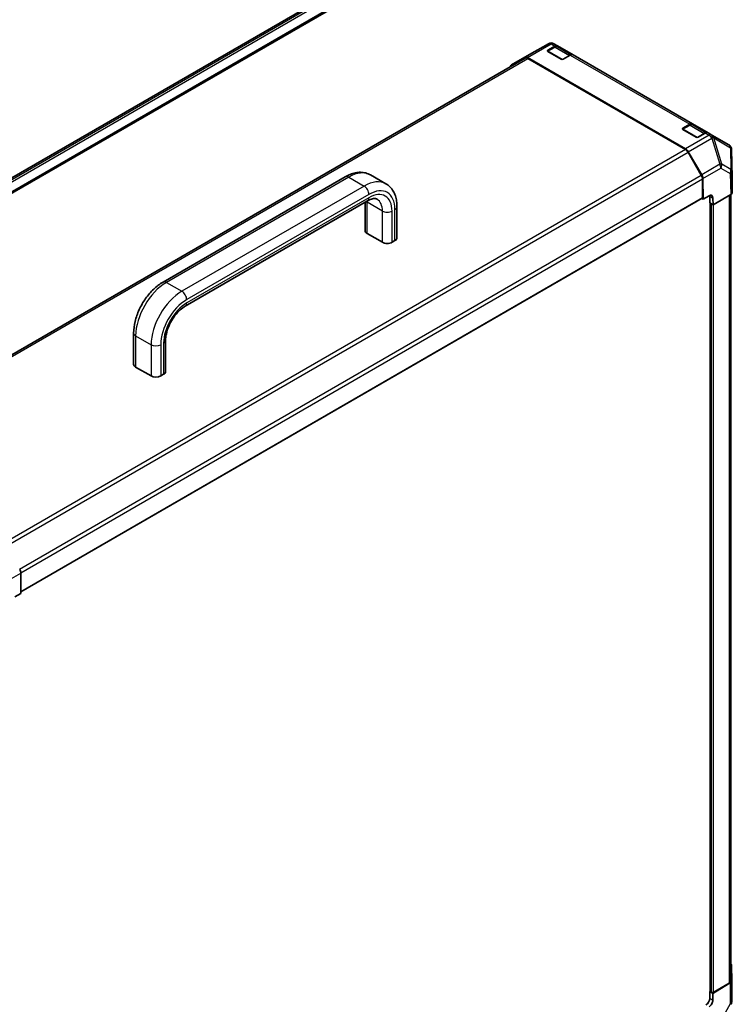
# Model space of a CAD drawing. Units: millimetres. Extents: x -1742 to 6315, y -149 to 1443.
# Drawn here: x -1397 to -1037, y 239 to 735 of the extents above; entities that cross this region are included whole.
import ezdxf

# ---------------------------------------------------------------- set-up
doc = ezdxf.new("R2010")
doc.units = ezdxf.units.MM
doc.header["$LTSCALE"] = 5.5
doc.layers.add('Visible (ISO)', color=7, linetype='Continuous', lineweight=35)
doc.layers.add('Visible Narrow (ISO)', color=7, linetype='Continuous', lineweight=25)

msp = doc.modelspace()

# ---------------------------------------------------------------- linework, layer by layer
at = {"layer": 'Visible (ISO)'}
for p, q in [((-1419.6516, 644.8004), (-1070.1199, 846.6027)), ((-1415.5197, 639.3834), (-1072.3909, 837.4889)), ((-1139.4806, 718.0368), (-1129.9512, 723.4033)), ((-1126.7853, 721.656), (-1130.3517, 719.597)), ((-1130.2461, 720.0798), (-1126.6763, 722.1408)), ((-1123.4402, 715.589), (-1130.2461, 719.5184)), ((-1127.2267, 723.3886), (-1127.2268, 723.3887)), ((-1125.3013, 722.277), (-1127.2267, 723.3886)), ((-1125.3013, 722.277), (-1117.5231, 717.7863)), ((-1118.4225, 717.8564), (-1125.2041, 721.7718)), ((-1141.7051, 716.1584), (-1485.0283, 517.9406)), ((-1139.5062, 718.0222), (-1148.5899, 712.7777)), ((-1148.5778, 712.7846), (-1141.7987, 716.563)), ((-1060.7478, 670.4121), (-1140.4358, 716.42)), ((-1060.8535, 670.1364), (-1140.3301, 716.0222)), ((-1118.8981, 717.6501), (-1122.4679, 715.589)), ((-1057.2423, 682.9831), (-1117.5231, 717.7863)), ((-1058.7263, 682.3621), (-1062.2926, 680.3031)), ((-1062.1871, 680.7859), (-1058.6173, 682.8469)), ((-1055.3812, 676.2951), (-1062.1871, 680.2245)), ((-1057.2423, 682.9831), (-1049.4641, 678.4924)), ((-1050.3635, 678.5626), (-1057.1451, 682.4779)), ((-1050.8391, 678.3562), (-1054.4089, 676.2951)), ((-1047.5387, 677.3807), (-1049.4641, 678.4924)), ((-1047.5258, 677.3733), (-1047.5387, 677.3807)), ((-1039.0131, 672.4585), (-1047.5258, 677.3733)), ((-1037.8984, 671.2447), (-1037.8816, 671.2091)), ((-1037.2013, 656.1875), (-1037.6226, 670.1244)), ((-1052.8394, 657.1856), (-1059.4785, 668.6848)), ((-1059.3848, 668.9814), (-1052.6058, 657.3751)), ((-1232.3519, 656.3413), (-1324.2316, 603.2946)), ((-1219.6332, 657.2607), (-1211.855, 652.77)), ((-1052.2699, 645.8704), (-1052.2699, 655.2691)), ((-1052.0245, 655.4771), (-1051.8686, 645.0774)), ((-1037.2009, 648.492), (-1037.2009, 656.1598)), ((-1395.968, 447.2037), (-1052.4123, 645.5557)), ((-1052.5547, 645.4735), (-1051.8686, 645.0774)), ((-1051.8686, 645.0774), (-1048.9518, 646.7614)), ((-1048.576, 643.1764), (-1048.576, 646.5445)), ((-1046.9733, 645.6192), (-1046.9224, 642.2217)), ((-1046.9224, 642.2217), (-1038.0063, 647.3695)), ((-1037.9775, 647.3863), (-1037.9775, 251.1754)), ((-1221.1362, 644.2126), (-1313.0159, 591.1659)), ((-1222.4034, 629.2267), (-1222.4034, 643.481)), ((-1206.2918, 625.578), (-1206.2918, 641.2955)), ((-1046.9224, 642.2217), (-1048.576, 643.1764)), ((-1048.2905, 643.0116), (-1048.2905, 245.7463)), ((-1047.8947, 642.7831), (-1048.0891, 642.8953)), ((-1213.6184, 623.3326), (-1221.3966, 627.8233)), ((-1207.2986, 624.1746), (-1208.757, 623.3326)), ((-1339.076, 577.5833), (-1339.076, 561.8657)), ((-1322.9644, 573.9345), (-1322.9644, 558.217)), ((-1338.0692, 560.4624), (-1330.291, 555.9716)), ((-1325.4297, 555.9716), (-1323.9712, 556.8136)), ((-1395.968, 446.3136), (-1395.968, 456.609)), ((-1398.9357, 444.6589), (-1395.968, 446.3136)), ((-1037.5802, 258.9627), (-1037.4629, 251.2026)), ((-1038.2346, 250.0859), (-1047.0072, 244.841)), ((-1046.9224, 245.3534), (-1038.7829, 250.0527)), ((-1037.4628, 251.1888), (-1037.4628, 240.6998)), ((-1048.2905, 245.9115), (-1048.576, 245.7467)), ((-1048.576, 245.7467), (-1047.0072, 244.841)), ((-1048.576, 242.3787), (-1048.576, 245.7467)), ((-1048.0891, 245.4656), (-1047.8947, 245.3534)), ((-1047.0072, 244.841), (-1047.0072, 241.473))]:
    msp.add_line(p, q, dxfattribs=at)
for centre, start, end in [((-1128.6018, 721.0071), 60, 119.386066), ((-1138.1312, 715.6407), 119.386066, 120), ((-1040.3881, 670.0769), 25.128708, 60), ((-1040.3714, 670.0413), 1.731699, 25.128708), ((-1040.2128, 240.6998), 330.577389, 0)]:
    msp.add_arc(centre, 2.75, start, end, dxfattribs=at)
for centre, major_axis, ratio, start_param, end_param in [((-1129.76, 719.7991), (-0.6875, 0), 0.57735027, 5.49778714, 7.06858347), ((-1126.6763, 719.8954), (1.375, 2.3816), 0.57735027, 0, 0.78539816), ((-1140.4358, 714.1746), (-1.375, 2.3816), 0.57735027, 5.49778714, 6.27445866), ((-1140.3301, 713.7768), (-1.375, 2.3816), 0.57735027, 5.49778714, 6.28318531), ((-1122.954, 715.8697), (0.6875, 0), 0.57735027, 3.92699082, 5.49778714), ((-1118.8981, 715.4047), (1.375, 2.3816), 0.57735027, 0, 0.78539816), ((-1147.2149, 710.3962), (-1.375, 2.3816), 0.57735027, 6.27445866, 6.90497801), ((-1061.7009, 680.5052), (-0.6875, 0), 0.57735027, 5.49778714, 7.06858347), ((-1058.6173, 680.6015), (1.375, 2.3816), 0.57735027, 0, 0.78539816), ((-1054.895, 676.5758), (0.6875, 0), 0.57735027, 3.92699082, 5.49778714), ((-1050.8391, 676.1108), (1.375, 2.3816), 0.57735027, 0, 0.78539816), ((-1060.8535, 667.891), (-1.375, 2.3816), 0.57735027, 4.71238898, 5.49778714), ((-1060.7478, 668.1668), (1.375, -2.3816), 0.57735027, 1.57952297, 2.35619449), ((-1054.2144, 656.3917), (-1.375, 2.3816), 0.57735027, 3.92699082, 4.71238898), ((-1053.9687, 656.5605), (1.375, -2.3816), 0.57735027, 0.80285146, 1.57952297), ((-1039.9517, 656.1598), (2.7508, 0), 0.57717444, 0, 0.01744798), ((-1052.756, 646.1511), (0.3438, -0.5954), 0.57735027, 0, 0.78539816), ((-1048.9178, 644.4965), (1.3383, 2.4026), 0.58733688, 5.4887505, 7.05954683), ((-1050.5205, 645.4218), (1.375, 2.3816), 0.57735027, 5.49778714, 5.67589941), ((-1039.9517, 648.492), (2.7508, 0), 0.57717444, 5.49793944, 6.28318531), ((-1218.9659, 629.2267), (-3.4375, 0), 0.57735027, 0, 0.78539816), ((-1209.7293, 625.578), (3.4375, 0), 0.57735027, 5.49778714, 6.28318531), ((-1211.1877, 624.7359), (-3.4375, 0), 0.57735027, 0.78539816, 2.35619449), ((-1335.6385, 561.8657), (-3.4375, 0), 0.57735027, 0, 0.78539816), ((-1327.8603, 557.375), (3.4375, 0), 0.57735027, 3.92699082, 5.49778714), ((-1326.4019, 558.217), (3.4375, 0), 0.57735027, 5.49778714, 6.28318531), ((-1397.9128, 457.7312), (-1.375, 2.3816), 0.57752615, 3.92714311, 4.71238898), ((-1040.3301, 258.9489), (2.75, 0), 0.57735027, 0.00872665, 0.54430201), ((-1040.7275, 251.1754), (2.75, 0), 0.57735027, 5.49778714, 6.28318531), ((-1040.2128, 251.1888), (2.75, 0), 0.57735027, 5.51524044, 6.29191195), ((-1047.603, 245.7463), (-0.6875, 0), 0.57735027, 0, 0.78539816), ((-1047.4085, 245.634), (0.6875, 0), 0.57735027, 3.92699082, 5.49778714), ((-1050.5205, 241.256), (1.375, 2.3816), 0.57735027, 3.92699082, 5.49778714), ((-1048.9178, 240.3307), (-1.3396, -2.4019), 0.56718765, 0.77697088, 2.34776721)]:
    msp.add_ellipse(centre, major_axis=major_axis, ratio=ratio, start_param=start_param, end_param=end_param, dxfattribs=at)
for points, knots in [([(-1125.2041, 721.7718), (-1125.2977, 721.8258), (-1125.3987, 721.8669), (-1125.6077, 721.9216), (-1125.7157, 721.9353), (-1125.9327, 721.9377), (-1126.0418, 721.9265), (-1126.2583, 721.8827), (-1126.3658, 721.8501), (-1126.578, 721.7664), (-1126.6826, 721.7153), (-1126.7853, 721.656)], [5.497787144, 5.497787144, 5.497787144, 5.497787144, 5.654866776, 5.654866776, 5.811946409, 5.811946409, 5.969026042, 5.969026042, 6.126105675, 6.126105675, 6.283185307, 6.283185307, 6.283185307, 6.283185307]), ([(-1057.1451, 682.4779), (-1057.2387, 682.5319), (-1057.3396, 682.573), (-1057.5487, 682.6277), (-1057.6566, 682.6414), (-1057.8737, 682.6438), (-1057.9828, 682.6326), (-1058.1993, 682.5888), (-1058.3068, 682.5562), (-1058.5189, 682.4725), (-1058.6236, 682.4214), (-1058.7263, 682.3621)], [5.497787144, 5.497787144, 5.497787144, 5.497787144, 5.654866776, 5.654866776, 5.811946409, 5.811946409, 5.969026042, 5.969026042, 6.126105675, 6.126105675, 6.283185307, 6.283185307, 6.283185307, 6.283185307]), ([(-1219.6332, 657.2607), (-1220.3891, 657.6971), (-1221.2046, 658.029), (-1222.8917, 658.4703), (-1223.7623, 658.5805), (-1225.5105, 658.5997), (-1226.3883, 658.5095), (-1228.1283, 658.1578), (-1228.9909, 657.8963), (-1230.6915, 657.2255), (-1231.5297, 656.816), (-1232.3519, 656.3413)], [3.926990817, 3.926990817, 3.926990817, 3.926990817, 4.08407045, 4.08407045, 4.241150082, 4.241150082, 4.398229715, 4.398229715, 4.555309348, 4.555309348, 4.71238898, 4.71238898, 4.71238898, 4.71238898]), ([(-1206.2918, 641.2955), (-1206.2918, 642.245), (-1206.3562, 643.1756), (-1206.6256, 644.9837), (-1206.8305, 645.8615), (-1207.3959, 647.5443), (-1207.7567, 648.3495), (-1208.6474, 649.8539), (-1209.1781, 650.5528), (-1210.4039, 651.7932), (-1211.099, 652.3335), (-1211.855, 652.77)], [3.141592654, 3.141592654, 3.141592654, 3.141592654, 3.298672286, 3.298672286, 3.455751919, 3.455751919, 3.612831552, 3.612831552, 3.769911184, 3.769911184, 3.926990817, 3.926990817, 3.926990817, 3.926990817]), ([(-1216.3237, 645.0299), (-1216.4857, 645.1234), (-1216.6604, 645.1963), (-1217.0738, 645.3045), (-1217.3134, 645.3389), (-1217.8785, 645.3452), (-1218.2038, 645.3162), (-1218.9331, 645.1687), (-1219.3366, 645.0501), (-1220.2003, 644.7094), (-1220.6603, 644.4874), (-1221.1362, 644.2126)], [3.926990817, 3.926990817, 3.926990817, 3.926990817, 4.08407045, 4.08407045, 4.241150082, 4.241150082, 4.398229715, 4.398229715, 4.555309348, 4.555309348, 4.71238898, 4.71238898, 4.71238898, 4.71238898]), ([(-1324.2316, 603.2946), (-1325.8761, 602.3451), (-1327.4581, 601.1344), (-1330.4215, 598.3117), (-1331.8021, 596.6989), (-1334.2699, 593.2039), (-1335.3564, 591.322), (-1337.1493, 587.4374), (-1337.8557, 585.4353), (-1338.8185, 581.4576), (-1339.076, 579.4822), (-1339.076, 577.5833)], [4.71238898, 4.71238898, 4.71238898, 4.71238898, 5.02654825, 5.02654825, 5.34070751, 5.34070751, 5.65486678, 5.65486678, 5.96902604, 5.96902604, 6.28318531, 6.28318531, 6.28318531, 6.28318531]), ([(-1313.0159, 591.1659), (-1313.8568, 590.6804), (-1314.7463, 590.0291), (-1316.5241, 588.4179), (-1317.4114, 587.4508), (-1319.0682, 585.287), (-1319.8349, 584.0865), (-1321.1463, 581.5911), (-1321.6897, 580.2962), (-1322.4927, 577.7785), (-1322.7552, 576.5554), (-1322.9366, 574.9093), (-1322.9644, 574.4072), (-1322.9644, 573.9345)], [4.71238898, 4.71238898, 4.71238898, 4.71238898, 4.98992353, 4.98992353, 5.27525446, 5.27525446, 5.56655039, 5.56655039, 5.85916853, 5.85916853, 6.14809289, 6.14809289, 6.28318531, 6.28318531, 6.28318531, 6.28318531])]:
    msp.add_open_spline(points, degree=3, knots=knots, dxfattribs=at)
at = {"layer": 'Visible Narrow (ISO)'}
for p, q in [((-1416.4917, 645.7828), (-1072.3075, 844.4976)), ((-1415.5195, 645.2215), (-1071.8214, 843.6556)), ((-1415.5195, 640.3136), (-1071.8214, 838.7477)), ((-1129.9647, 723.3955), (-1141.7987, 716.563)), ((-1140.4358, 716.42), (-1128.6017, 723.2524)), ((-1139.4941, 718.0291), (-1129.9648, 723.3955)), ((-1130.2461, 719.6579), (-1130.2461, 720.0798)), ((-1130.1489, 719.5746), (-1126.5791, 721.6356)), ((-1123.0513, 715.4768), (-1130.1489, 719.5746)), ((-1129.9648, 723.3955), (-1129.9647, 723.3955)), ((-1128.6017, 723.2524), (-1126.6763, 722.1408)), ((-1126.5791, 721.6356), (-1119.3843, 717.4817)), ((-1484.2226, 517.4757), (-1140.3301, 716.0222)), ((-1148.5778, 712.7846), (-1139.4941, 718.0291)), ((-1119.3843, 717.4817), (-1122.8568, 715.4768)), ((-1118.8981, 717.6501), (-1058.6173, 682.8469)), ((-1062.1871, 680.364), (-1062.1871, 680.7859)), ((-1062.0898, 680.2807), (-1058.5201, 682.3417)), ((-1054.9922, 676.1829), (-1062.0898, 680.2807)), ((-1058.5201, 682.3417), (-1051.3253, 678.1878)), ((-1048.9137, 677.2445), (-1060.7478, 670.4121)), ((-1059.3848, 668.9814), (-1047.5508, 675.8138)), ((-1051.3253, 678.1878), (-1054.7978, 676.1829)), ((-1050.8391, 678.3562), (-1048.9137, 677.2445)), ((-1047.5508, 675.8138), (-1047.5379, 675.8063)), ((-1047.5379, 675.8063), (-1043.5221, 662.6195)), ((-1046.5681, 675.9041), (-1038.0554, 670.9893)), ((-1042.5523, 662.7173), (-1046.5681, 675.9041)), ((-1060.8535, 670.1364), (-1404.7461, 471.5899)), ((-1038.0554, 670.9893), (-1038.0387, 670.9536)), ((-1038.0387, 670.9536), (-1037.941, 660.055)), ((-1037.6222, 670.0967), (-1037.2009, 656.1598)), ((-1037.5245, 659.198), (-1037.6222, 670.0967)), ((-1403.2778, 470.1922), (-1059.4785, 668.6848)), ((-1043.5221, 662.6195), (-1052.6058, 657.3751)), ((-1052.0245, 655.4771), (-1042.9408, 660.7216)), ((-1042.9408, 660.7216), (-1038.3294, 658.0593)), ((-1037.941, 660.055), (-1042.5523, 662.7173)), ((-1396.6353, 458.6949), (-1052.8394, 657.1856)), ((-1395.977, 456.8297), (-1052.2699, 655.2691)), ((-1230.6332, 656.1711), (-1322.5128, 603.1243)), ((-1230.6332, 656.1711), (-1222.855, 651.6803)), ((-1038.3294, 658.0593), (-1038.0063, 647.3695)), ((-1037.2009, 648.492), (-1037.5245, 659.198)), ((-1222.855, 651.6803), (-1314.7347, 598.6336)), ((-1395.968, 447.4363), (-1052.2699, 645.8704)), ((-1220.4243, 647.4703), (-1312.304, 594.4235)), ((-1220.4243, 645.7862), (-1312.304, 592.7395)), ((-1048.576, 646.5445), (-1046.9733, 645.6192)), ((-1038.7829, 646.921), (-1038.7829, 250.0527)), ((-1213.6184, 639.0501), (-1221.3966, 643.5409)), ((-1221.3966, 627.8233), (-1221.3966, 643.5409)), ((-1048.0891, 642.8953), (-1048.0891, 245.4656)), ((-1047.8947, 642.7831), (-1047.8947, 245.3534)), ((-1046.9224, 642.2217), (-1046.9224, 245.3534)), ((-1213.6184, 623.3326), (-1213.6184, 639.0501)), ((-1208.757, 623.3326), (-1208.757, 639.0501)), ((-1207.2986, 624.1746), (-1207.2986, 639.8922)), ((-1322.5128, 603.1243), (-1314.7347, 598.6336)), ((-1338.0692, 576.1799), (-1338.0692, 560.4624)), ((-1338.0692, 576.1799), (-1330.291, 571.6892)), ((-1330.291, 571.6892), (-1330.291, 555.9716)), ((-1325.4297, 571.6892), (-1325.4297, 555.9716)), ((-1323.9712, 572.5312), (-1323.9712, 556.8136)), ((-1405.3872, 451.1708), (-1395.968, 456.609)), ((-1038.2346, 250.0859), (-1038.2346, 239.5969)), ((-1048.576, 242.3787), (-1047.0072, 241.473)), ((-1038.2346, 239.5969), (-1042.6877, 231.7012))]:
    msp.add_line(p, q, dxfattribs=at)
for centre, major_axis, ratio, start_param, end_param in [((-1130.1489, 719.2378), (-0.2063, 0.3572), 0.57735027, 5.49778714, 6.26635415), ((-1130.1489, 719.2378), (0.2063, 0.3572), 0.57735027, 0.78539816, 1.07991365), ((-1128.6018, 721.0071), (1.375, 2.3816), 0.99996596, 0, 1.04217396), ((-1128.6018, 721.0071), (-1.3494, 2.3962), 0.62311586, 0, 0.00911011), ((-1128.6017, 721.007), (1.375, 2.3816), 0.99996596, 0, 1.04217396), ((-1128.6017, 721.007), (-1.375, 2.3816), 0.57735027, 5.49778714, 6.27445866), ((-1128.6017, 721.007), (1.375, 2.3816), 0.57735027, 0, 0.78539816), ((-1126.5791, 721.2988), (-0.2062, 0.3572), 0.57735027, 5.49778714, 6.28318531), ((-1126.5791, 719.3902), (1.375, 2.3816), 0.57735027, 0, 0.78539816), ((-1138.1312, 715.6407), (-1.375, 2.3816), 0.57735027, 6.27445866, 6.28318531), ((-1138.1312, 715.6407), (-1.3494, 2.3962), 0.62311586, 0, 0.00911011), ((-1119.3843, 715.2363), (-1.375, -2.3816), 0.57735027, 3.60177197, 3.92699082), ((-1119.3843, 717.1448), (0.2062, -0.3572), 0.57735027, 2.06167901, 2.35619449), ((-1062.0898, 679.9439), (-0.2062, 0.3572), 0.57735027, 5.49778714, 6.26635415), ((-1062.0898, 679.9439), (0.2062, 0.3572), 0.57735027, 0.78539816, 1.07991365), ((-1058.5201, 682.0049), (-0.2062, 0.3572), 0.57735027, 5.49778714, 6.28318531), ((-1058.5201, 680.0963), (1.375, 2.3816), 0.57735027, 0, 0.78539816), ((-1051.3253, 675.9424), (-1.375, -2.3816), 0.57735027, 3.60177197, 3.92699082), ((-1051.3253, 677.8509), (0.2062, -0.3572), 0.57735027, 2.06167901, 2.35619449), ((-1048.9137, 674.9992), (1.375, 2.3816), 0.57735027, 0, 0.78539816), ((-1048.9137, 674.9992), (1.375, -2.3816), 0.57735027, 1.57952297, 2.35619449), ((-1048.9137, 674.9992), (1.375, 2.3816), 0.3255424, 5.24101135, 6.28318531), ((-1048.9008, 674.9917), (1.375, 2.3816), 0.3255424, 5.24101135, 6.28318531), ((-1048.9008, 674.9917), (-2.6307, -0.8011), 0.16781559, 3.57361684, 4.11750022), ((-1048.9008, 674.9917), (1.375, 2.3816), 0.80930894, 5.50395766, 6.28318531), ((-1040.3881, 670.0769), (1.375, 2.3816), 0.80930894, 5.50395766, 6.28318531), ((-1040.3881, 670.0769), (2.4897, 1.1678), 0.14347132, 5.85294759, 6.28318531), ((-1040.3714, 670.0413), (2.4897, 1.1678), 0.14347132, 5.85294759, 6.28318531), ((-1040.3714, 670.0413), (2.7499, 0.0246), 0.61763335, 0.01811704, 0.55253158), ((-1040.3714, 670.0413), (2.7487, 0.0831), 0.57717444, 6.26573733, 6.28318531), ((-1044.885, 661.8049), (2.6307, 0.8011), 0.16781559, 0.43202418, 0.97590756), ((-1044.885, 661.8049), (1.375, -2.3816), 0.57735027, 0.80285146, 1.57952297), ((-1044.885, 661.8049), (1.375, 2.3816), 0.80930894, 4.72473001, 5.50395766), ((-1040.2737, 659.1426), (-1.375, -2.3816), 0.80930894, 1.58313735, 2.362365), ((-1040.2737, 659.1426), (2.7499, 0.0246), 0.61763335, 0.01811704, 0.55253158), ((-1230.6332, 653.3644), (-1.7188, 2.977), 0.57735027, 5.49778714, 6.28318531), ((-1230.6332, 638.2081), (11, 19.0526), 0.57735027, 0, 0.78539816), ((-1040.2737, 659.1426), (2.7487, 0.0831), 0.57717444, 5.48049146, 6.26573733), ((-1222.855, 633.7174), (11, 19.0526), 0.57735027, 0, 0.78539816), ((-1222.855, 648.8736), (1.7187, -2.977), 0.57735027, 0.78539816, 2.35619449), ((-1220.4243, 632.3141), (9.2812, 16.0756), 0.57735027, 5.49778714, 7.06858347), ((-1222.855, 647.1896), (1.7188, -2.977), 0.57735027, 0, 0.78539816), ((-1220.4243, 632.3141), (8.25, 14.2894), 0.57735027, 5.49778714, 7.06858347), ((-1222.855, 633.7174), (6.5312, 11.3125), 0.57735027, 5.49778714, 6.28318531), ((-1218.9659, 644.9442), (-3.4375, 0), 0.57735027, 0.59852599, 0.78539816), ((-1230.6332, 638.2081), (6.5312, 11.3125), 0.57735027, 5.49778714, 5.54669781), ((-1209.7293, 641.2955), (3.4375, 0), 0.57735027, 5.49778714, 6.28318531), ((-1211.1877, 640.4535), (-3.4375, 0), 0.57735027, 0.78539816, 2.35619449), ((-1322.5128, 585.1614), (-11, -19.0526), 0.57735027, 3.92699082, 5.49778714), ((-1322.5128, 600.3176), (-1.7188, 2.977), 0.57735027, 5.49778714, 6.28318531), ((-1314.7347, 580.6706), (-11, -19.0526), 0.57735027, 3.92699082, 5.49778714), ((-1314.7347, 595.8269), (1.7187, -2.977), 0.57735027, 0.78539816, 2.35619449), ((-1312.304, 579.2673), (-9.2812, -16.0756), 0.57735027, 3.92699082, 5.49778714), ((-1312.304, 579.2673), (-8.25, -14.2894), 0.57735027, 3.92699082, 5.49778714), ((-1314.7347, 594.1428), (1.7188, -2.977), 0.57735027, 0, 0.78539816), ((-1335.6385, 577.5833), (-3.4375, 0), 0.57735027, 0, 0.78539816), ((-1327.8603, 573.0925), (3.4375, 0), 0.57735027, 3.92699082, 5.49778714), ((-1326.4019, 573.9345), (3.4375, 0), 0.57735027, 5.49778714, 6.28318531), ((-1040.2128, 240.6998), (2.75, 0), 0.57735027, 5.51524044, 6.28318531), ((-1040.2128, 240.6998), (2.3953, -1.3509), 0.00712546, 0, 0.60310278)]:
    msp.add_ellipse(centre, major_axis=major_axis, ratio=ratio, start_param=start_param, end_param=end_param, dxfattribs=at)

doc.saveas('drawing.dxf')
